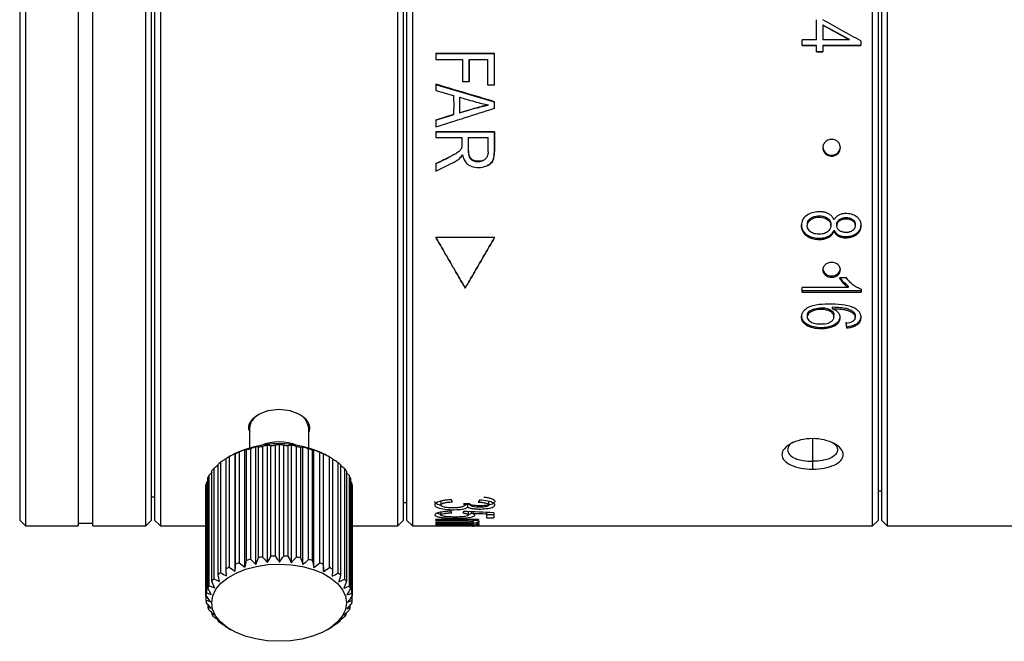
# Model space of a CAD drawing. Units: millimetres. Extents: x 0 to 297, y 0 to 210.
# Drawn here: x 145 to 212, y 75 to 118 of the extents above; entities that cross this region are included whole.
import ezdxf

# ---------------------------------------------------------------- set-up
doc = ezdxf.new("R2010")
doc.units = ezdxf.units.MM

msp = doc.modelspace()

# ---------------------------------------------------------------- linework, layer by layer
at = {"color": 7, "linetype": 'Continuous', "lineweight": 25}
for p, q in [((153.874, 123.313), (153.874, 83.478)), ((154.274, 123.348), (154.274, 83.078)), ((170.474, 83.078), (170.474, 123.348)), ((170.874, 83.478), (170.874, 123.313)), ((144.674, 120.078), (144.674, 83.478)), ((145.074, 120.078), (145.074, 83.078)), ((148.674, 120.078), (148.674, 83.078)), ((149.674, 83.078), (149.674, 120.078)), ((153.274, 83.078), (153.274, 120.078)), ((153.674, 83.478), (153.674, 120.078)), ((171.074, 119.899), (171.074, 83.478)), ((171.474, 119.898), (171.474, 83.078)), ((202.874, 83.078), (202.874, 119.898)), ((203.274, 83.478), (203.274, 119.899)), ((203.474, 119.7), (203.474, 83.478)), ((203.874, 119.898), (203.874, 83.078)), ((199.032, 116.265), (199.032, 117.648)), ((199.482, 117.281), (199.482, 117.263)), ((201.285, 116.284), (199.482, 117.281)), ((199.482, 117.263), (199.482, 116.265)), ((199.032, 116.265), (198.074, 116.265)), ((198.074, 115.874), (198.074, 116.265)), ((201.285, 116.265), (199.482, 116.265)), ((201.285, 116.265), (201.285, 116.284)), ((199.032, 115.893), (198.074, 115.893)), ((198.074, 115.874), (199.032, 115.874)), ((199.032, 115.893), (199.032, 115.874)), ((199.032, 115.445), (199.032, 115.874)), ((199.482, 115.893), (199.482, 115.874)), ((202.074, 115.893), (199.482, 115.893)), ((199.482, 115.874), (199.482, 115.445)), ((199.482, 115.874), (202.074, 115.874)), ((202.074, 116.193), (202.074, 115.874)), ((177.038, 115.319), (173.038, 115.319)), ((173.072, 115.337), (173.073, 114.919)), ((177.072, 115.336), (173.072, 115.336)), ((173.074, 114.919), (174.891, 114.919)), ((174.891, 114.919), (174.889, 113.435)), ((175.327, 114.901), (175.363, 114.919)), ((175.327, 114.901), (175.327, 113.416)), ((175.361, 113.435), (175.363, 114.919)), ((175.363, 114.919), (176.602, 114.919)), ((177.072, 115.337), (177.038, 115.319)), ((177.038, 115.319), (177.038, 113.186)), ((199.482, 115.462), (199.032, 115.462)), ((199.032, 115.445), (199.482, 115.445)), ((173.038, 113.229), (177.038, 112.032)), ((173.068, 113.244), (173.071, 112.81)), ((174.89, 113.434), (175.362, 113.434)), ((176.6, 113.203), (177.071, 113.203)), ((173.07, 112.809), (174.285, 112.466)), ((174.68, 112.329), (174.716, 112.347)), ((174.68, 112.329), (174.68, 111.272)), ((175.825, 111.616), (175.788, 111.598)), ((176.617, 111.819), (176.653, 111.837)), ((177.074, 112.05), (177.038, 112.032)), ((177.038, 112.032), (177.038, 111.587)), ((177.074, 111.605), (177.074, 112.05)), ((173.038, 110.781), (174.249, 111.145)), ((174.285, 111.163), (173.071, 110.798)), ((174.249, 111.145), (174.285, 111.163)), ((174.68, 111.272), (174.716, 111.29)), ((173.071, 110.799), (173.068, 110.326)), ((173.038, 109.98), (177.038, 109.98)), ((177.07, 109.996), (173.07, 109.996)), ((173.07, 109.996), (173.072, 109.593)), ((173.072, 109.593), (174.849, 109.593)), ((175.273, 109.576), (175.307, 109.593)), ((175.273, 109.576), (175.273, 108.709)), ((175.307, 109.593), (176.63, 109.593)), ((177.038, 109.98), (177.07, 109.996)), ((177.038, 109.98), (177.038, 108.628)), ((173.87, 108.204), (173.905, 108.221)), ((174.058, 108.298), (174.094, 108.316)), ((174.659, 108.158), (174.694, 108.176)), ((174.858, 108.402), (174.894, 108.42)), ((175.309, 108.727), (175.273, 108.709)), ((175.309, 108.727), (175.309, 108.795)), ((177.074, 108.646), (177.038, 108.628)), ((200.074, 108.391), (200.074, 108.332)), ((173.071, 107.817), (173.067, 107.309)), ((173.068, 107.309), (174.16, 107.841)), ((174.191, 107.859), (174.127, 107.824)), ((175.588, 108.04), (175.622, 108.057)), ((176.296, 108.036), (176.331, 108.053)), ((198.822, 104.093), (198.822, 104.18)), ((198.41, 103.658), (198.41, 103.593)), ((198.41, 103.583), (198.41, 103.569)), ((200.031, 103.588), (200.031, 103.677)), ((200.432, 103.667), (200.432, 103.578)), ((200.612, 103.919), (200.612, 104.007)), ((201.686, 103.585), (201.686, 103.674)), ((200.243, 103.265), (200.243, 103.176)), ((177.074, 102.772), (173.074, 102.772)), ((200.074, 100.16), (200.074, 100.057)), ((201.087, 100.014), (200.612, 100.014)), ((201.203, 99.461), (201.203, 99.357)), ((175.074, 99.318), (175.074, 99.319)), ((198.074, 99.033), (198.074, 99.357)), ((201.203, 99.357), (198.074, 99.357)), ((202.09, 99.144), (198.074, 99.144)), ((198.074, 99.033), (202.09, 99.033)), ((202.09, 99.242), (202.09, 99.033)), ((198.41, 97.452), (198.41, 97.344)), ((198.884, 97.795), (198.884, 97.911)), ((200.137, 97.913), (200.137, 98.03)), ((200.235, 97.357), (200.235, 97.465)), ((201.555, 97.591), (201.555, 97.704)), ((201.686, 97.331), (201.686, 97.439)), ((201.056, 97.001), (201.095, 96.685)), ((201.095, 96.685), (201.095, 96.602)), ((160.374, 88.408), (160.374, 89.841)), ((164.374, 89.83), (164.374, 88.408)), ((159.37, 79.993), (159.37, 88.023)), ((159.408, 80.474), (159.408, 88.013)), ((159.646, 88.107), (159.646, 80.569)), ((160.044, 80.26), (160.044, 88.291)), ((160.152, 80.734), (160.152, 88.273)), ((160.415, 88.342), (160.415, 80.804)), ((160.788, 80.457), (160.788, 88.487)), ((160.964, 80.916), (160.964, 88.455)), ((161.244, 88.497), (161.244, 80.958)), ((161.58, 80.576), (161.58, 88.607)), ((161.819, 81.015), (161.819, 88.554)), ((162.107, 88.567), (162.107, 81.029)), ((162.397, 80.615), (162.397, 88.645)), ((162.69, 81.027), (162.69, 88.566)), ((162.978, 88.55), (162.978, 81.012)), ((163.213, 80.572), (163.213, 88.602)), ((163.552, 80.952), (163.552, 88.491)), ((163.831, 88.447), (163.831, 80.908)), ((164.003, 80.448), (164.003, 88.478)), ((164.377, 80.793), (164.377, 88.331)), ((164.639, 88.26), (164.639, 80.722)), ((164.744, 80.247), (164.744, 88.278)), ((165.143, 80.553), (165.143, 88.092)), ((158.378, 87.428), (158.378, 79.889)), ((158.754, 80.144), (158.754, 87.683)), ((159.087, 87.878), (158.801, 87.71)), ((158.96, 87.799), (158.96, 80.261)), ((165.379, 87.996), (165.379, 80.457)), ((165.413, 79.976), (165.413, 88.006)), ((165.947, 87.71), (165.661, 87.878)), ((165.823, 80.241), (165.823, 87.78)), ((166.027, 87.662), (166.027, 80.124)), ((166.4, 79.867), (166.4, 87.405)), ((198.774, 87.494), (198.774, 86.95)), ((157.793, 79.315), (157.793, 86.854)), ((157.916, 87.004), (157.916, 79.465)), ((158.21, 79.754), (158.21, 87.292)), ((166.564, 87.269), (166.564, 79.73)), ((166.853, 79.44), (166.853, 86.979)), ((166.974, 86.828), (166.974, 79.289)), ((167.171, 86.514), (166.974, 86.698)), ((157.515, 86.169), (157.411, 86.051)), ((157.411, 86.051), (157.411, 78.513)), ((157.515, 78.842), (157.515, 86.38)), ((157.591, 86.54), (157.591, 79.002)), ((167.171, 78.975), (167.171, 86.514)), ((167.245, 86.353), (167.245, 78.814)), ((167.343, 86.024), (167.245, 86.136)), ((167.343, 78.485), (167.343, 86.024)), ((157.381, 85.552), (157.381, 78.014)), ((157.384, 78.348), (157.384, 85.886)), ((167.367, 85.858), (167.367, 78.32)), ((203.274, 85.478), (203.474, 85.478)), ((153.674, 85.078), (153.874, 85.078)), ((170.874, 84.678), (171.074, 84.678)), ((173.41, 84.739), (173.41, 84.513)), ((176.686, 84.516), (176.686, 84.742)), ((173.41, 84.049), (173.41, 83.833)), ((175.022, 84.591), (175.022, 84.502)), ((175.24, 84.587), (175.24, 84.363)), ((175.293, 83.833), (175.293, 84.049)), ((175.393, 84.579), (175.393, 84.558)), ((175.475, 84.046), (175.475, 83.951)), ((176.55, 83.91), (176.55, 84.004)), ((177.02, 83.986), (177.02, 83.636)), ((144.674, 83.478), (145.074, 83.078)), ((153.274, 83.078), (153.674, 83.478)), ((153.874, 83.478), (154.274, 83.078)), ((170.474, 83.078), (170.874, 83.478)), ((171.074, 83.478), (171.474, 83.078)), ((175.972, 83.524), (173.074, 83.524)), ((173.074, 83.46), (173.074, 83.524)), ((173.074, 83.46), (174.577, 83.46)), ((174.957, 83.322), (173.074, 83.322)), ((173.074, 83.276), (173.074, 83.322)), ((175.565, 83.524), (175.565, 83.466)), ((175.565, 83.466), (175.972, 83.466)), ((175.612, 83.375), (175.612, 83.461)), ((175.972, 83.524), (175.972, 83.466)), ((176.55, 83.636), (176.55, 83.91)), ((177.02, 83.85), (176.55, 83.85)), ((176.55, 83.636), (177.02, 83.636)), ((202.874, 83.078), (203.274, 83.478)), ((203.474, 83.478), (203.874, 83.078)), ((145.074, 83.078), (148.674, 83.078)), ((148.674, 83.278), (149.674, 83.278)), ((149.674, 83.078), (153.274, 83.078)), ((154.274, 83.078), (157.381, 83.078)), ((167.367, 83.078), (170.474, 83.078)), ((171.474, 83.078), (173.074, 83.078)), ((173.074, 83.276), (174.757, 83.276)), ((174.9, 83.182), (173.074, 83.182)), ((173.074, 83.154), (173.074, 83.182)), ((173.074, 83.154), (175.063, 83.154)), ((175.972, 83.119), (173.074, 83.119)), ((173.074, 83.102), (173.074, 83.119)), ((173.074, 83.102), (174.577, 83.102)), ((174.957, 83.079), (173.074, 83.079)), ((173.074, 83.078), (173.074, 83.079)), ((173.074, 83.078), (174.757, 83.078)), ((175.565, 83.119), (175.565, 83.104)), ((175.565, 83.104), (175.972, 83.104)), ((175.591, 83.078), (202.874, 83.078)), ((175.612, 83.028), (175.612, 83.102)), ((175.972, 83.119), (175.972, 83.104)), ((203.874, 83.078), (233.967, 83.078)), ((157.674, 77.934), (157.774, 77.852)), ((167.364, 77.986), (167.364, 78.316)), ((157.503, 77.735), (157.503, 77.519)), ((166.974, 77.826), (167.074, 77.908)), ((167.233, 77.492), (167.233, 77.703)), ((157.774, 77.174), (157.774, 77.044)), ((158.184, 76.669), (158.184, 76.603)), ((166.538, 76.58), (166.538, 76.642)), ((166.955, 77.018), (166.955, 77.144)), ((158.721, 76.224), (158.721, 76.21)), ((158.801, 76.162), (159.087, 75.995)), ((165.661, 75.995), (165.947, 76.162)), ((165.994, 76.189), (165.994, 76.201))]:
    msp.add_line(p, q, dxfattribs=at)
at = {"color": 8, "linetype": 'Continuous', "lineweight": 25}
for p, q in [((198.774, 89.045), (198.774, 87.494)), ((174.577, 83.46), (174.577, 83.524)), ((174.757, 83.276), (174.757, 83.322)), ((174.577, 83.102), (174.577, 83.119))]:
    msp.add_line(p, q, dxfattribs=at)
at = {"color": 7, "linetype": 'Continuous', "lineweight": 25, "flags": 128}
for points in [[(175.788, 111.598), (175.168, 111.415), (174.68, 111.272)], [(175.399, 84.579), (175.157, 84.587), (174.967, 84.593)], [(157.774, 77.852), (157.848, 78.309), (158.059, 78.753), (158.402, 79.168), (158.865, 79.544), (159.434, 79.867), (160.093, 80.129), (160.822, 80.321), (161.597, 80.438), (162.396, 80.476), (163.195, 80.433), (163.968, 80.312), (164.693, 80.116), (165.348, 79.85), (165.912, 79.524), (166.369, 79.146), (166.704, 78.729), (166.908, 78.284), (166.974, 77.826)], [(166.974, 77.826), (166.9, 77.368), (166.689, 76.925), (166.347, 76.509), (165.883, 76.134), (165.314, 75.811), (164.655, 75.549), (163.926, 75.357), (163.151, 75.24), (162.352, 75.202), (161.553, 75.245), (160.78, 75.366), (160.055, 75.562), (159.4, 75.827), (158.836, 76.154), (158.379, 76.532), (158.044, 76.949), (157.84, 77.394), (157.774, 77.852)], [(165.994, 76.189), (165.969, 76.175), (165.947, 76.162)]]:
    msp.add_lwpolyline(points, dxfattribs=at)
at = {"color": 7, "linetype": 'Continuous', "lineweight": 25}
for centre, radius, start, end in [((200.06, 108.978), 0.586, 181.40225, 271.33676), ((200.088, 108.978), 0.586, 268.66324, 358.59775), ((200.032, 100.719), 0.56, 185.02654, 274.26916), ((200.116, 100.719), 0.56, 265.73084, 354.97346), ((162.374, 81.695), 7.002, 62.00087, 117.99913), ((162.374, 85.685), 3.142, 66.80716, 113.19284), ((161.757, 82.446), 6.042, 110.44966, 112.876), ((162.132, 81.305), 7.243, 103.70743, 105.8574), ((162.321, 80.393), 8.175, 97.57209, 99.55538), ((162.373, 79.893), 8.678, 91.75664, 93.66249), ((162.376, 79.908), 8.663, 86.01373, 87.92176), ((162.433, 80.435), 8.133, 80.1051, 82.09519), ((162.632, 81.365), 7.182, 73.77181, 75.93406), ((163.017, 82.512), 5.971, 66.70264, 69.14818), ((160.551, 84.575), 3.586, 127.29508, 130.73125), ((161.208, 83.6), 4.763, 118.15857, 121.00208), ((163.575, 83.66), 4.694, 58.50116, 61.37278), ((164.235, 84.621), 3.527, 48.66622, 52.14098), ((159.894, 85.248), 2.644, 138.40938, 142.6201), ((164.888, 85.276), 2.6, 36.64222, 40.90011), ((159.06, 85.701), 1.686, 168.00065, 173.68568), ((159.362, 85.598), 2.006, 151.98673, 157.04933), ((165.41, 85.609), 1.98, 22.07177, 27.17865), ((165.696, 85.702), 1.678, 5.34713, 11.05019), ((162.126, 73.789), 7.22, 103.70402, 105.86092), ((162.317, 72.882), 8.147, 97.56874, 99.55884), ((162.371, 72.385), 8.647, 91.75332, 93.66591), ((162.377, 72.4), 8.633, 86.01041, 87.92518), ((162.437, 72.924), 8.105, 80.10175, 82.09865), ((162.638, 73.848), 7.159, 73.7684, 75.93758), ((161.202, 76.071), 4.751, 118.15507, 121.00574), ((161.751, 74.923), 6.025, 110.44619, 112.8796), ((163.023, 74.989), 5.954, 66.69917, 69.15179), ((163.581, 76.132), 4.682, 58.49766, 61.37644), ((159.891, 77.712), 2.64, 138.4063, 142.62341), ((160.546, 77.042), 3.579, 127.29164, 130.73486), ((164.24, 77.088), 3.52, 48.6628, 52.14458), ((164.891, 77.74), 2.597, 36.63919, 40.90338), ((159.36, 78.06), 2.004, 151.98451, 157.05183), ((165.411, 78.071), 1.978, 22.06961, 27.18108), ((159.052, 78.17), 1.678, 185.34745, 191.05086), ((159.06, 78.162), 1.686, 168.00065, 173.68568), ((165.688, 78.171), 1.686, 348.00065, 353.68568), ((165.696, 78.164), 1.678, 5.34645, 11.05118), ((159.338, 78.263), 1.98, 202.07273, 207.17985), ((165.386, 78.274), 2.006, 331.98796, 337.05031), ((159.86, 78.596), 2.6, 216.64356, 220.90159), ((160.513, 79.251), 3.527, 228.66771, 232.14254), ((164.854, 78.624), 2.644, 318.41087, 322.62145), ((161.182, 80.225), 4.709, 238.50012, 239.63336), ((164.197, 79.297), 3.586, 307.29664, 310.73275)]:
    msp.add_arc(centre, radius, start, end, dxfattribs=at)
for points, knots in [([(202.074, 116.193), (201.642, 116.435), (200.778, 116.92), (199.914, 117.405), (199.482, 117.648)], [0, 0, 0, 0, 0.500071, 1, 1, 1, 1]), ([(176.602, 114.919), (176.602, 114.641), (176.603, 114.067), (176.6, 113.497), (176.599, 113.203)], [0, 0, 0, 0, 0.484098, 1, 1, 1, 1]), ([(177.071, 113.203), (177.072, 113.558), (177.076, 114.267), (177.073, 114.98), (177.072, 115.337)], [0, 0, 0, 0, 0.500928, 1, 1, 1, 1]), ([(174.285, 112.467), (174.285, 112.251), (174.287, 111.815), (174.285, 111.382), (174.285, 111.163)], [0, 0, 0, 0, 0.495174, 1, 1, 1, 1]), ([(174.716, 112.347), (174.857, 112.306), (175.187, 112.211), (175.684, 112.063), (176.185, 111.919), (176.505, 111.863), (176.653, 111.837)], [0, 0, 0, 0, 0.220826, 0.514174, 0.77479, 1, 1, 1, 1]), ([(174.849, 109.593), (174.849, 109.468), (174.851, 109.287), (174.85, 109.078), (174.846, 108.972), (174.835, 108.922), (174.831, 108.902)], [0, 0, 0, 0, 0.541483, 0.780188, 0.908152, 1, 1, 1, 1]), ([(174.831, 108.902), (174.821, 108.875), (174.803, 108.824), (174.759, 108.757), (174.697, 108.686), (174.606, 108.609), (174.448, 108.504), (174.212, 108.374), (174.015, 108.276), (173.905, 108.221)], [0, 0, 0, 0, 0.073393, 0.141638, 0.206205, 0.316908, 0.443711, 0.689031, 1, 1, 1, 1]), ([(200.074, 109.476), (200.043, 109.475), (199.976, 109.472), (199.869, 109.446), (199.755, 109.394), (199.614, 109.288), (199.5, 109.117), (199.463, 108.902), (199.501, 108.688), (199.622, 108.506), (199.789, 108.392), (199.937, 108.34), (200.032, 108.335), (200.074, 108.332)], [0, 0, 0, 0, 0.049475, 0.107579, 0.174304, 0.249636, 0.392729, 0.500727, 0.608297, 0.751292, 0.849346, 0.932264, 1, 1, 1, 1]), ([(200.074, 108.332), (200.105, 108.334), (200.172, 108.337), (200.279, 108.363), (200.392, 108.414), (200.534, 108.518), (200.647, 108.688), (200.685, 108.903), (200.647, 109.118), (200.526, 109.301), (200.359, 109.416), (200.211, 109.468), (200.116, 109.474), (200.074, 109.476)], [0, 0, 0, 0, 0.049444, 0.107505, 0.174171, 0.249431, 0.392289, 0.499983, 0.607858, 0.751088, 0.849234, 0.932221, 1, 1, 1, 1]), ([(174.16, 107.841), (174.262, 107.894), (174.451, 107.99), (174.618, 108.118), (174.694, 108.176)], [0, 0, 0, 0, 0.543485, 1, 1, 1, 1]), ([(174.894, 108.42), (174.907, 108.357), (174.932, 108.238), (175, 108.073), (175.089, 107.931), (175.2, 107.813), (175.4, 107.667), (175.753, 107.548), (176.183, 107.553), (176.591, 107.668), (176.919, 107.881), (177.064, 108.259), (177.07, 108.509), (177.074, 108.646)], [0, 0, 0, 0, 0.059492, 0.11403, 0.164971, 0.213772, 0.261741, 0.388671, 0.537904, 0.635234, 0.767239, 0.872041, 1, 1, 1, 1]), ([(175.273, 108.709), (175.275, 108.631), (175.279, 108.488), (175.33, 108.292), (175.431, 108.133), (175.535, 108.071), (175.588, 108.04)], [0, 0, 0, 0, 0.30195, 0.552493, 0.773152, 1, 1, 1, 1]), ([(175.622, 108.057), (175.591, 108.074), (175.531, 108.107), (175.456, 108.176), (175.398, 108.258), (175.356, 108.354), (175.327, 108.465), (175.311, 108.591), (175.31, 108.68), (175.309, 108.727)], [0, 0, 0, 0, 0.130967, 0.254999, 0.379522, 0.51148, 0.656445, 0.818399, 1, 1, 1, 1]), ([(176.632, 108.63), (176.63, 108.583), (176.627, 108.495), (176.6, 108.374), (176.557, 108.27), (176.5, 108.184), (176.431, 108.114), (176.339, 108.053), (176.222, 108.005), (176.075, 107.976), (175.919, 107.974), (175.761, 107.998), (175.667, 108.038), (175.622, 108.057)], [0, 0, 0, 0, 0.10149, 0.190705, 0.270342, 0.343151, 0.411797, 0.478621, 0.575133, 0.672589, 0.7879, 0.898052, 1, 1, 1, 1]), ([(177.038, 108.628), (177.033, 108.489), (177.025, 108.249), (176.924, 107.96), (176.769, 107.803), (176.666, 107.719), (176.594, 107.696), (176.582, 107.692)], [0, 0, 0, 0, 0.379133, 0.656277, 0.803801, 0.965121, 1, 1, 1, 1]), ([(175.588, 108.04), (175.65, 108.015), (175.776, 107.963), (175.976, 107.954), (176.155, 107.973), (176.253, 108.019), (176.295, 108.039)], [0, 0, 0, 0, 0.273726, 0.555819, 0.810353, 1, 1, 1, 1]), ([(200.243, 103.979), (200.227, 104.019), (200.195, 104.094), (200.126, 104.194), (200.046, 104.276), (199.959, 104.343), (199.867, 104.397), (199.772, 104.439), (199.678, 104.472), (199.586, 104.495), (199.498, 104.512), (199.415, 104.522), (199.338, 104.528), (199.269, 104.53), (199.209, 104.531), (199.158, 104.53), (199.118, 104.528), (199.087, 104.526), (198.931, 104.513), (198.653, 104.454), (198.308, 104.259), (198.064, 103.973), (197.994, 103.658), (198.018, 103.324), (198.18, 103.02), (198.467, 102.812), (198.721, 102.707), (198.908, 102.667), (199.054, 102.649), (199.199, 102.64), (199.389, 102.646), (199.614, 102.68), (199.855, 102.765), (200.095, 102.924), (200.191, 103.088), (200.243, 103.176)], [0, 0, 0, 0, 0.022841, 0.043769, 0.063337, 0.081933, 0.099792, 0.116979, 0.13341, 0.148972, 0.163592, 0.177303, 0.190003, 0.201387, 0.211238, 0.219471, 0.226072, 0.231053, 0.234432, 0.303064, 0.368375, 0.43016, 0.49334, 0.537502, 0.612842, 0.670275, 0.71555, 0.748877, 0.76416, 0.787938, 0.819869, 0.857193, 0.899202, 0.945803, 1, 1, 1, 1]), ([(198.419, 103.658), (198.418, 103.695), (198.415, 103.794), (198.488, 103.944), (198.625, 104.092), (198.755, 104.15), (198.822, 104.18)], [0, 0, 0, 0, 0.166319, 0.431396, 0.705119, 1, 1, 1, 1]), ([(198.822, 104.18), (198.921, 104.208), (199.116, 104.261), (199.414, 104.25), (199.681, 104.173), (199.89, 104.034), (200.018, 103.857), (200.021, 103.731), (200.022, 103.676)], [0, 0, 0, 0, 0.199174, 0.3893, 0.566226, 0.732456, 0.883732, 1, 1, 1, 1]), ([(198.822, 104.093), (199.015, 104.163), (199.231, 104.179), (199.606, 104.119), (199.773, 104.041), (199.941, 103.876), (199.98, 103.816), (200.028, 103.682), (200.035, 103.607), (200.012, 103.389), (199.936, 103.266), (199.798, 103.166)], [0, 0, 0, 0, 0.25, 0.25, 0.5, 0.5, 0.625, 0.625, 0.75, 0.75, 1, 1, 1, 1]), ([(200.243, 103.176), (200.265, 103.14), (200.307, 103.068), (200.39, 102.977), (200.483, 102.903), (200.586, 102.845), (200.697, 102.802), (200.816, 102.775), (200.939, 102.76), (201.063, 102.756), (201.185, 102.762), (201.301, 102.778), (201.408, 102.802), (201.508, 102.833), (201.6, 102.872), (201.685, 102.917), (201.764, 102.967), (201.88, 103.057), (202.012, 103.209), (202.092, 103.448), (202.096, 103.693), (202.03, 103.927), (201.903, 104.099), (201.758, 104.218), (201.61, 104.304), (201.433, 104.37), (201.227, 104.409), (201.002, 104.415), (200.771, 104.392), (200.631, 104.333), (200.563, 104.304)], [0, 0, 0, 0, 0.030392, 0.058608, 0.085419, 0.111521, 0.137523, 0.163952, 0.190969, 0.218164, 0.244909, 0.270312, 0.294139, 0.316861, 0.338853, 0.360362, 0.38131, 0.401486, 0.46057, 0.518917, 0.580372, 0.637072, 0.691187, 0.726386, 0.76452, 0.80522, 0.850243, 0.900487, 0.951259, 1, 1, 1, 1]), ([(200.612, 104.007), (200.672, 104.042), (200.798, 104.115), (201.031, 104.146), (201.252, 104.132), (201.435, 104.059), (201.572, 103.962), (201.658, 103.835), (201.696, 103.731), (201.684, 103.679), (201.683, 103.674)], [0, 0, 0, 0, 0.153598, 0.322444, 0.50062, 0.628168, 0.752468, 0.870996, 0.988914, 1, 1, 1, 1]), ([(198.009, 103.67), (198.017, 103.561), (198.035, 103.341), (198.244, 103.052), (198.553, 102.844), (198.941, 102.729), (199.352, 102.715), (199.741, 102.791), (200.069, 102.975), (200.185, 103.168), (200.243, 103.265)], [0, 0, 0, 0, 0.118798, 0.238079, 0.36433, 0.493488, 0.633636, 0.762863, 0.881151, 1, 1, 1, 1]), ([(199.798, 103.166), (199.716, 103.106), (199.622, 103.062), (199.413, 103.006), (199.291, 102.994), (199.048, 103.001), (198.935, 103.021), (198.738, 103.091), (198.648, 103.145), (198.439, 103.333), (198.382, 103.508), (198.443, 103.769), (198.487, 103.854), (198.622, 103.995), (198.713, 104.053), (198.822, 104.093)], [0, 0, 0, 0, 0.125, 0.125, 0.25, 0.25, 0.375, 0.375, 0.5, 0.5, 0.75, 0.75, 0.875, 0.875, 1, 1, 1, 1]), ([(200.243, 103.265), (200.291, 103.191), (200.385, 103.046), (200.624, 102.901), (200.908, 102.839), (201.206, 102.841), (201.498, 102.904), (201.752, 103.032), (201.953, 103.212), (202.075, 103.438), (202.082, 103.598), (202.086, 103.676)], [0, 0, 0, 0, 0.111776, 0.217542, 0.329862, 0.45133, 0.566788, 0.679584, 0.790607, 0.897843, 1, 1, 1, 1]), ([(200.432, 103.667), (200.432, 103.669), (200.421, 103.733), (200.463, 103.869), (200.562, 103.961), (200.612, 104.007)], [0, 0, 0, 0, 0.009031, 0.504997, 1, 1, 1, 1]), ([(201.502, 103.25), (201.472, 103.23), (201.411, 103.191), (201.306, 103.15), (201.193, 103.125), (201.074, 103.114), (200.956, 103.118), (200.842, 103.137), (200.738, 103.171), (200.645, 103.219), (200.537, 103.298), (200.44, 103.433), (200.422, 103.618), (200.472, 103.796), (200.565, 103.878), (200.612, 103.919)], [0, 0, 0, 0, 0.062051, 0.1239, 0.187733, 0.253676, 0.320474, 0.383525, 0.443866, 0.502838, 0.559595, 0.674452, 0.787073, 0.894739, 1, 1, 1, 1]), ([(200.612, 103.919), (200.642, 103.938), (200.701, 103.977), (200.805, 104.017), (200.916, 104.042), (201.034, 104.052), (201.152, 104.05), (201.265, 104.032), (201.368, 103.998), (201.459, 103.952), (201.569, 103.873), (201.673, 103.74), (201.698, 103.553), (201.645, 103.373), (201.55, 103.291), (201.502, 103.25)], [0, 0, 0, 0, 0.060897, 0.121792, 0.184348, 0.25033, 0.317005, 0.379642, 0.439149, 0.497071, 0.552426, 0.671001, 0.783816, 0.892194, 1, 1, 1, 1]), ([(175.074, 99.319), (174.945, 99.543), (174.685, 99.991), (174.29, 100.673), (173.89, 101.364), (173.485, 102.064), (173.211, 102.537), (173.074, 102.773)], [0, 0, 0, 0, 0.199047, 0.398487, 0.598404, 0.798881, 1, 1, 1, 1]), ([(173.074, 102.772), (173.211, 102.536), (173.485, 102.063), (173.89, 101.363), (174.29, 100.672), (174.685, 99.99), (174.944, 99.542), (175.074, 99.318)], [0, 0, 0, 0, 0.201106, 0.401577, 0.601495, 0.800942, 1, 1, 1, 1]), ([(177.074, 102.773), (176.937, 102.537), (176.663, 102.064), (176.258, 101.364), (175.858, 100.673), (175.463, 99.991), (175.204, 99.543), (175.074, 99.319)], [0, 0, 0, 0, 0.201119, 0.401596, 0.601513, 0.800953, 1, 1, 1, 1]), ([(175.074, 99.318), (175.204, 99.542), (175.463, 99.99), (175.858, 100.672), (176.258, 101.363), (176.663, 102.063), (176.937, 102.536), (177.074, 102.772)], [0, 0, 0, 0, 0.199058, 0.398505, 0.598423, 0.798894, 1, 1, 1, 1]), ([(200.074, 101.077), (200.043, 101.076), (199.976, 101.073), (199.869, 101.049), (199.755, 101.003), (199.614, 100.908), (199.5, 100.755), (199.463, 100.564), (199.501, 100.373), (199.622, 100.211), (199.789, 100.11), (199.937, 100.064), (200.032, 100.059), (200.074, 100.057)], [0, 0, 0, 0, 0.049472, 0.107569, 0.174282, 0.249597, 0.392672, 0.500635, 0.608245, 0.751282, 0.849344, 0.932266, 1, 1, 1, 1]), ([(200.074, 100.057), (200.105, 100.058), (200.172, 100.061), (200.279, 100.084), (200.392, 100.129), (200.534, 100.222), (200.647, 100.373), (200.685, 100.564), (200.647, 100.756), (200.526, 100.92), (200.359, 101.022), (200.211, 101.069), (200.116, 101.074), (200.074, 101.077)], [0, 0, 0, 0, 0.049443, 0.107504, 0.174174, 0.249441, 0.392342, 0.500074, 0.607915, 0.751128, 0.849252, 0.932225, 1, 1, 1, 1]), ([(200.612, 100.014), (200.634, 99.976), (200.683, 99.894), (200.775, 99.772), (200.891, 99.636), (201.029, 99.492), (201.144, 99.403), (201.203, 99.357)], [0, 0, 0, 0, 0.153166, 0.329744, 0.523224, 0.7573, 1, 1, 1, 1]), ([(201.203, 99.461), (201.068, 99.57), (200.862, 99.737), (200.721, 99.943), (200.672, 100.014)], [0, 0, 0, 0, 0.653765, 1, 1, 1, 1]), ([(202.09, 99.242), (202.043, 99.259), (201.945, 99.295), (201.805, 99.367), (201.665, 99.452), (201.529, 99.549), (201.401, 99.655), (201.283, 99.769), (201.178, 99.888), (201.117, 99.972), (201.087, 100.014)], [0, 0, 0, 0, 0.111907, 0.230377, 0.355992, 0.485931, 0.617161, 0.747072, 0.874357, 1, 1, 1, 1]), ([(201.095, 96.602), (201.165, 96.609), (201.313, 96.624), (201.539, 96.678), (201.766, 96.774), (201.967, 96.93), (202.08, 97.133), (202.099, 97.344), (202.062, 97.538), (201.953, 97.72), (201.772, 97.88), (201.4, 98.078), (200.733, 98.212), (199.888, 98.24), (199.115, 98.197), (198.551, 98.05), (198.233, 97.843), (198.063, 97.632), (197.997, 97.417), (198.009, 97.179), (198.13, 96.964), (198.31, 96.818), (198.451, 96.743), (198.686, 96.644), (199.066, 96.555), (199.582, 96.55), (200.072, 96.637), (200.417, 96.819), (200.61, 97.035), (200.675, 97.218), (200.669, 97.397), (200.601, 97.563), (200.483, 97.707), (200.325, 97.826), (200.2, 97.884), (200.137, 97.913)], [0, 0, 0, 0, 0.018634, 0.039513, 0.062211, 0.086551, 0.11327, 0.134892, 0.156764, 0.178224, 0.201184, 0.227317, 0.29533, 0.379212, 0.45116, 0.499448, 0.533596, 0.55738, 0.581445, 0.606415, 0.635946, 0.658698, 0.674224, 0.681062, 0.729542, 0.777269, 0.816356, 0.861187, 0.883714, 0.90422, 0.924001, 0.943082, 0.961846, 0.980728, 1, 1, 1, 1]), ([(198.014, 97.451), (198.013, 97.412), (198.009, 97.292), (198.103, 97.098), (198.307, 96.901), (198.657, 96.729), (199.144, 96.627), (199.647, 96.637), (200.051, 96.728), (200.329, 96.863), (200.536, 97.034), (200.656, 97.221), (200.659, 97.347), (200.66, 97.4)], [0, 0, 0, 0, 0.03997, 0.120779, 0.204505, 0.29746, 0.451819, 0.610608, 0.704732, 0.793106, 0.873409, 0.945965, 1, 1, 1, 1]), ([(198.884, 97.795), (198.845, 97.783), (198.77, 97.758), (198.668, 97.708), (198.532, 97.618), (198.419, 97.479), (198.401, 97.303), (198.458, 97.165), (198.607, 97.026), (198.868, 96.908), (199.17, 96.869), (199.434, 96.868), (199.639, 96.887), (199.832, 96.928), (199.943, 96.982), (199.996, 97.008)], [0, 0, 0, 0, 0.046767, 0.090588, 0.132359, 0.243901, 0.309953, 0.374149, 0.444513, 0.563096, 0.701101, 0.780035, 0.855714, 0.930767, 1, 1, 1, 1]), ([(198.418, 97.451), (198.419, 97.49), (198.421, 97.58), (198.515, 97.712), (198.67, 97.834), (198.81, 97.884), (198.884, 97.911)], [0, 0, 0, 0, 0.180635, 0.422207, 0.691088, 1, 1, 1, 1]), ([(198.884, 97.911), (199.053, 97.945), (199.373, 98.01), (199.781, 97.946), (200.026, 97.82), (200.155, 97.706), (200.228, 97.582), (200.229, 97.5), (200.23, 97.465)], [0, 0, 0, 0, 0.306645, 0.585183, 0.707416, 0.819684, 0.923153, 1, 1, 1, 1]), ([(199.996, 97.008), (200.029, 97.029), (200.092, 97.069), (200.165, 97.145), (200.214, 97.228), (200.244, 97.346), (200.224, 97.503), (200.086, 97.669), (199.868, 97.795), (199.633, 97.851), (199.424, 97.867), (199.248, 97.863), (199.064, 97.843), (198.944, 97.811), (198.884, 97.795)], [0, 0, 0, 0, 0.057559, 0.11089, 0.162373, 0.214641, 0.317424, 0.422735, 0.544198, 0.676032, 0.750237, 0.828257, 0.915216, 1, 1, 1, 1]), ([(200.137, 98.03), (200.337, 98.029), (200.514, 98.021), (200.82, 97.991), (201.078, 97.946), (201.265, 97.878), (201.429, 97.799), (201.499, 97.754), (201.555, 97.704)], [0, 0, 0, 0, 0.25, 0.25, 0.5, 0.75, 0.75, 1, 1, 1, 1]), ([(200.137, 97.913), (200.278, 97.911), (200.528, 97.906), (200.858, 97.87), (201.109, 97.817), (201.299, 97.749), (201.445, 97.676), (201.521, 97.618), (201.555, 97.591)], [0, 0, 0, 0, 0.279428, 0.494302, 0.659909, 0.792589, 0.904118, 1, 1, 1, 1]), ([(201.095, 96.685), (201.234, 96.703), (201.494, 96.737), (201.826, 96.893), (202.037, 97.121), (202.102, 97.313), (202.088, 97.412), (202.087, 97.419)], [0, 0, 0, 0, 0.283002, 0.52793, 0.752242, 0.981066, 1, 1, 1, 1]), ([(201.555, 97.591), (201.577, 97.571), (201.619, 97.531), (201.663, 97.458), (201.686, 97.38), (201.689, 97.272), (201.637, 97.134), (201.531, 97.06), (201.476, 97.021)], [0, 0, 0, 0, 0.121374, 0.241063, 0.364538, 0.491409, 0.73581, 1, 1, 1, 1]), ([(201.555, 97.704), (201.604, 97.653), (201.681, 97.574), (201.676, 97.475), (201.674, 97.438)], [0, 0, 0, 0, 0.632402, 1, 1, 1, 1]), ([(162.374, 91.027), (162.115, 91.007), (161.574, 90.966), (160.877, 90.663), (160.409, 90.246), (160.224, 89.828), (160.334, 89.598), (160.374, 89.515)], [0, 0, 0, 0, 0.208101, 0.434282, 0.660976, 0.877971, 1, 1, 1, 1]), ([(161.042, 90.715), (161.031, 90.71), (161.011, 90.699), (160.989, 90.685), (160.976, 90.678), (160.973, 90.675), (160.785, 90.561), (160.578, 90.376), (160.406, 90.088), (160.386, 89.936), (160.374, 89.841)], [0, 0, 0, 0, 0.024924, 0.048333, 0.054813, 0.056747, 0.057809, 0.527863, 0.705018, 1, 1, 1, 1]), ([(164.374, 89.447), (164.392, 89.477), (164.454, 89.579), (164.475, 89.767), (164.438, 90), (164.27, 90.311), (163.869, 90.664), (163.174, 90.966), (162.633, 91.007), (162.374, 91.027)], [0, 0, 0, 0, 0.04427, 0.149228, 0.254101, 0.360042, 0.579781, 0.798869, 1, 1, 1, 1]), ([(164.374, 89.83), (164.341, 89.981), (164.275, 90.281), (163.975, 90.593), (163.724, 90.696), (163.694, 90.708)], [0, 0, 0, 0, 0.470444, 0.936608, 1, 1, 1, 1]), ([(198.774, 89.045), (198.218, 89.045), (197.692, 88.91), (196.926, 88.5), (196.683, 88.224), (196.683, 87.667), (196.926, 87.417), (197.691, 87.059), (198.216, 86.95), (198.774, 86.95)], [0, 0, 0, 0, 0.25, 0.25, 0.5, 0.5, 0.75, 0.75, 1, 1, 1, 1]), ([(197.441, 88.792), (197.352, 88.733), (197.212, 88.64), (197.104, 88.465), (197.056, 88.285), (197.102, 88.104), (197.241, 87.896), (197.42, 87.768), (197.621, 87.679), (197.788, 87.615), (198.169, 87.517), (198.552, 87.502), (198.774, 87.494)], [0, 0, 0, 0, 0.113851, 0.178634, 0.291573, 0.403122, 0.469296, 0.646046, 0.651038, 0.695636, 0.823854, 1, 1, 1, 1]), ([(198.774, 86.95), (199.334, 86.95), (200.118, 87.114), (200.744, 87.54), (200.926, 87.942), (200.743, 88.364), (200.117, 88.842), (199.333, 89.045), (198.774, 89.045)], [0, 0, 0, 0, 0.25, 0.375, 0.5, 0.625, 0.75, 1, 1, 1, 1]), ([(200.107, 88.792), (200.196, 88.733), (200.336, 88.64), (200.444, 88.465), (200.492, 88.285), (200.446, 88.104), (200.307, 87.897), (200.129, 87.769), (199.959, 87.693), (199.914, 87.674), (199.75, 87.612), (199.38, 87.517), (198.996, 87.502), (198.774, 87.494)], [0, 0, 0, 0, 0.113797, 0.178903, 0.291926, 0.402768, 0.469044, 0.645566, 0.650568, 0.660521, 0.695268, 0.823746, 1, 1, 1, 1]), ([(158.754, 87.671), (158.689, 87.63), (158.563, 87.55), (158.438, 87.467), (158.378, 87.428)], [0, 0, 0, 0, 0.514624, 1, 1, 1, 1]), ([(166.4, 87.405), (166.323, 87.456), (166.199, 87.538), (166.074, 87.618), (166.027, 87.648)], [0, 0, 0, 0, 0.62266, 1, 1, 1, 1]), ([(157.793, 86.728), (157.781, 86.717), (157.713, 86.655), (157.646, 86.592), (157.591, 86.54)], [0, 0, 0, 0, 0.178119, 1, 1, 1, 1]), ([(158.21, 87.23), (158.171, 87.2), (158.073, 87.126), (157.975, 87.05), (157.916, 87.004)], [0, 0, 0, 0, 0.396937, 1, 1, 1, 1]), ([(166.853, 86.979), (166.779, 87.037), (166.683, 87.113), (166.586, 87.187), (166.564, 87.204)], [0, 0, 0, 0, 0.776149, 1, 1, 1, 1]), ([(174.13, 84.864), (174.071, 84.862), (173.956, 84.858), (173.79, 84.843), (173.634, 84.822), (173.451, 84.789), (173.249, 84.734), (173.075, 84.651), (173.01, 84.57), (173, 84.508), (173.016, 84.446), (173.087, 84.37), (173.327, 84.273), (173.816, 84.194), (174.373, 84.183), (174.759, 84.211), (174.983, 84.245), (175.156, 84.297), (175.212, 84.341), (175.24, 84.363)], [0, 0, 0, 0, 0.034944, 0.068629, 0.101671, 0.134608, 0.194416, 0.26169, 0.327928, 0.362796, 0.397575, 0.459618, 0.530855, 0.660464, 0.791428, 0.845127, 0.895988, 0.94627, 1, 1, 1, 1]), ([(173.42, 84.491), (173.374, 84.5), (173.242, 84.528), (173.098, 84.594), (173.007, 84.67), (173.011, 84.721), (173.012, 84.74)], [0, 0, 0, 0, 0.166309, 0.483257, 0.807289, 1, 1, 1, 1]), ([(175.022, 84.502), (175.021, 84.491), (175.018, 84.469), (174.99, 84.437), (174.946, 84.409), (174.884, 84.385), (174.766, 84.35), (174.549, 84.317), (174.226, 84.304), (173.897, 84.321), (173.623, 84.365), (173.476, 84.42), (173.418, 84.474), (173.4, 84.526), (173.449, 84.593), (173.623, 84.659), (173.882, 84.702), (174.085, 84.716), (174.196, 84.724)], [0, 0, 0, 0, 0.034437, 0.066688, 0.097822, 0.128564, 0.159165, 0.243792, 0.331908, 0.423743, 0.51397, 0.595545, 0.629933, 0.677513, 0.758676, 0.827684, 0.906445, 1, 1, 1, 1]), ([(173.43, 84.778), (173.423, 84.773), (173.408, 84.76), (173.414, 84.746), (173.417, 84.739)], [0, 0, 0, 0, 0.410009, 1, 1, 1, 1]), ([(176.355, 85.055), (176.402, 85.049), (176.493, 85.037), (176.621, 85.014), (176.736, 84.987), (176.839, 84.956), (176.927, 84.921), (177.01, 84.876), (177.084, 84.804), (177.103, 84.722), (177.04, 84.637), (176.873, 84.547), (176.527, 84.473), (176.087, 84.45), (175.763, 84.464), (175.549, 84.49), (175.365, 84.531), (175.283, 84.568), (175.24, 84.587)], [0, 0, 0, 0, 0.037065, 0.073378, 0.10925, 0.145087, 0.181309, 0.218222, 0.274253, 0.363029, 0.44173, 0.505379, 0.63836, 0.764494, 0.822529, 0.879703, 0.937746, 1, 1, 1, 1]), ([(175.24, 84.363), (175.264, 84.352), (175.31, 84.33), (175.4, 84.302), (175.501, 84.278), (175.614, 84.26), (175.737, 84.246), (175.868, 84.237), (176.126, 84.23), (176.532, 84.251), (176.876, 84.325), (177.042, 84.414), (177.099, 84.491), (177.087, 84.576), (176.98, 84.683), (176.639, 84.8), (176.252, 84.833), (176.054, 84.85)], [0, 0, 0, 0, 0.034007, 0.066302, 0.097475, 0.128157, 0.158866, 0.189835, 0.221173, 0.338197, 0.462136, 0.521104, 0.593949, 0.662699, 0.728352, 0.860984, 1, 1, 1, 1]), ([(175.966, 84.71), (176.018, 84.707), (176.118, 84.702), (176.259, 84.688), (176.385, 84.67), (176.517, 84.643), (176.647, 84.592), (176.703, 84.521), (176.664, 84.453), (176.54, 84.4), (176.394, 84.373), (176.233, 84.356), (176.12, 84.353), (176.062, 84.352)], [0, 0, 0, 0, 0.076474, 0.148046, 0.215149, 0.27869, 0.383881, 0.519231, 0.652865, 0.753161, 0.83542, 0.916488, 1, 1, 1, 1]), ([(176.683, 84.742), (176.684, 84.743), (176.691, 84.754), (176.678, 84.764), (176.667, 84.773)], [0, 0, 0, 0, 0.181256, 1, 1, 1, 1]), ([(174.122, 84.084), (174.07, 84.083), (173.97, 84.08), (173.824, 84.072), (173.689, 84.061), (173.531, 84.043), (173.356, 84.015), (173.186, 83.973), (173.067, 83.922), (173.007, 83.868), (173, 83.814), (173.043, 83.764), (173.143, 83.72), (173.304, 83.681), (173.522, 83.65), (173.889, 83.617), (174.42, 83.602), (175.038, 83.618), (175.43, 83.668), (175.622, 83.718), (175.699, 83.757), (175.735, 83.803), (175.717, 83.85), (175.628, 83.904), (175.528, 83.935), (175.475, 83.951)], [0, 0, 0, 0, 0.023935, 0.046721, 0.068647, 0.090017, 0.127407, 0.167125, 0.206959, 0.246849, 0.289274, 0.329766, 0.366314, 0.404772, 0.450581, 0.494111, 0.595194, 0.693222, 0.774424, 0.811244, 0.847219, 0.874503, 0.919569, 0.957326, 1, 1, 1, 1]), ([(175.24, 84.587), (175.216, 84.566), (175.174, 84.529), (175.079, 84.502), (175.041, 84.491)], [0, 0, 0, 0, 0.600126, 1, 1, 1, 1]), ([(175.393, 84.558), (175.393, 84.561), (175.394, 84.568), (175.397, 84.575), (175.399, 84.579)], [0, 0, 0, 0, 0.441493, 1, 1, 1, 1]), ([(176.062, 84.352), (176.014, 84.353), (175.925, 84.354), (175.755, 84.365), (175.611, 84.392), (175.507, 84.432), (175.443, 84.469), (175.4, 84.512), (175.395, 84.543), (175.393, 84.558)], [0, 0, 0, 0, 0.125306, 0.236554, 0.457692, 0.573418, 0.709859, 0.859477, 1, 1, 1, 1]), ([(177.017, 84.632), (176.984, 84.612), (176.915, 84.569), (176.791, 84.529), (176.698, 84.514), (176.681, 84.511)], [0, 0, 0, 0, 0.43588, 0.892374, 1, 1, 1, 1]), ([(173.41, 83.881), (173.307, 83.897), (173.188, 83.915), (173.138, 83.943), (173.131, 83.948)], [0, 0, 0, 0, 0.854254, 1, 1, 1, 1]), ([(174.905, 83.972), (174.935, 83.968), (174.996, 83.959), (175.078, 83.943), (175.153, 83.924), (175.217, 83.902), (175.267, 83.877), (175.293, 83.851), (175.295, 83.811), (175.239, 83.767), (175.061, 83.724), (174.8, 83.697), (174.479, 83.687), (174.143, 83.689), (173.821, 83.709), (173.576, 83.741), (173.455, 83.779), (173.413, 83.813), (173.402, 83.847), (173.46, 83.892), (173.628, 83.936), (173.87, 83.966), (174.063, 83.974), (174.166, 83.978)], [0, 0, 0, 0, 0.022888, 0.046708, 0.071594, 0.097708, 0.125216, 0.156029, 0.186961, 0.246465, 0.306629, 0.367416, 0.43731, 0.515032, 0.584169, 0.652496, 0.709858, 0.729973, 0.764872, 0.823569, 0.873207, 0.932479, 1, 1, 1, 1]), ([(174.577, 83.46), (174.725, 83.459), (174.973, 83.458), (175.298, 83.447), (175.528, 83.417), (175.623, 83.386), (175.608, 83.361), (175.547, 83.345), (175.441, 83.332), (175.308, 83.326), (175.144, 83.322), (175.023, 83.322), (174.957, 83.322)], [0, 0, 0, 0, 0.197152, 0.329089, 0.437989, 0.583116, 0.659219, 0.722055, 0.778977, 0.839287, 0.912004, 1, 1, 1, 1]), ([(175.666, 83.956), (175.615, 83.935), (175.531, 83.901), (175.371, 83.881), (175.311, 83.873)], [0, 0, 0, 0, 0.619678, 1, 1, 1, 1]), ([(175.53, 83.283), (175.57, 83.284), (175.649, 83.287), (175.755, 83.294), (175.846, 83.302), (175.921, 83.312), (175.98, 83.325), (176.019, 83.338), (176.037, 83.353), (176.039, 83.368), (176.021, 83.389), (175.947, 83.416), (175.787, 83.445), (175.638, 83.459), (175.565, 83.466)], [0, 0, 0, 0, 0.068017, 0.132425, 0.194603, 0.25615, 0.318989, 0.385624, 0.457246, 0.52154, 0.586601, 0.717497, 0.860446, 1, 1, 1, 1]), ([(174.577, 83.102), (174.725, 83.102), (174.972, 83.102), (175.295, 83.099), (175.526, 83.091), (175.625, 83.086), (175.606, 83.084), (175.522, 83.082), (175.374, 83.079), (175.183, 83.079), (175.038, 83.079), (174.957, 83.079)], [0, 0, 0, 0, 0.199266, 0.332551, 0.440735, 0.583798, 0.666408, 0.735794, 0.805104, 0.890967, 1, 1, 1, 1]), ([(174.757, 83.276), (174.84, 83.275), (174.992, 83.275), (175.205, 83.27), (175.383, 83.261), (175.51, 83.249), (175.591, 83.234), (175.62, 83.22), (175.602, 83.207), (175.553, 83.2), (175.532, 83.197)], [0, 0, 0, 0, 0.171447, 0.314319, 0.44869, 0.577882, 0.678009, 0.807667, 0.915485, 1, 1, 1, 1]), ([(174.757, 83.078), (174.91, 83.078), (175.129, 83.078), (175.378, 83.078), (175.491, 83.079), (175.524, 83.08), (175.53, 83.08)], [0, 0, 0, 0, 0.515744, 0.742183, 0.949792, 1, 1, 1, 1]), ([(175.532, 83.197), (175.516, 83.195), (175.482, 83.192), (175.418, 83.189), (175.336, 83.186), (175.226, 83.183), (175.078, 83.182), (174.965, 83.182), (174.9, 83.182)], [0, 0, 0, 0, 0.112603, 0.226867, 0.350297, 0.504264, 0.714856, 1, 1, 1, 1]), ([(175.063, 83.154), (175.14, 83.154), (175.285, 83.154), (175.486, 83.156), (175.658, 83.16), (175.798, 83.166), (175.908, 83.174), (175.984, 83.184), (176.03, 83.196), (176.035, 83.205), (176.037, 83.21)], [0, 0, 0, 0, 0.164138, 0.307951, 0.434692, 0.548811, 0.656045, 0.762953, 0.875879, 1, 1, 1, 1]), ([(176.037, 83.21), (176.035, 83.214), (176.031, 83.221), (175.997, 83.233), (175.943, 83.244), (175.868, 83.255), (175.773, 83.265), (175.66, 83.274), (175.574, 83.28), (175.53, 83.283)], [0, 0, 0, 0, 0.139581, 0.274063, 0.407565, 0.543947, 0.686514, 0.837887, 1, 1, 1, 1]), ([(175.53, 83.078), (175.571, 83.078), (175.65, 83.078), (175.757, 83.078), (175.848, 83.078), (175.924, 83.079), (175.982, 83.08), (176.02, 83.081), (176.035, 83.082), (176.039, 83.084), (176.029, 83.086), (175.964, 83.091), (175.839, 83.096), (175.712, 83.1), (175.614, 83.103), (175.565, 83.104)], [0, 0, 0, 0, 0.070083, 0.13607, 0.19934, 0.26152, 0.324618, 0.391285, 0.462622, 0.496278, 0.564071, 0.718269, 0.81346, 0.906961, 1, 1, 1, 1])]:
    msp.add_open_spline(points, degree=3, knots=knots, dxfattribs=at)
for points in [[(201.285, 116.265), (200.684, 116.597), (200.083, 116.93), (199.482, 117.263)], [(177.074, 112.05), (175.751, 112.446), (174.417, 112.843), (173.069, 113.244)], [(174.716, 111.788), (174.716, 111.974), (174.716, 112.161), (174.716, 112.347)], [(173.069, 110.326), (174.396, 110.75), (175.729, 111.176), (177.074, 111.605)], [(174.716, 111.29), (174.716, 111.456), (174.716, 111.622), (174.716, 111.788)], [(175.825, 111.616), (175.455, 111.507), (175.085, 111.399), (174.716, 111.29)], [(175.788, 111.598), (176.074, 111.682), (176.347, 111.759), (176.617, 111.819)], [(176.653, 111.837), (176.389, 111.778), (176.114, 111.701), (175.825, 111.616)], [(175.309, 108.795), (175.309, 109.06), (175.308, 109.326), (175.307, 109.593)], [(176.632, 108.63), (176.632, 108.949), (176.632, 109.271), (176.63, 109.593)], [(177.07, 109.996), (177.073, 109.543), (177.074, 109.093), (177.074, 108.646)], [(173.038, 107.801), (173.318, 107.936), (173.596, 108.069), (173.87, 108.204)], [(173.905, 108.221), (173.63, 108.086), (173.352, 107.953), (173.071, 107.817)], [(174.858, 108.402), (174.798, 108.306), (174.734, 108.222), (174.659, 108.158)], [(174.694, 108.176), (174.77, 108.241), (174.834, 108.325), (174.894, 108.42)], [(200.563, 104.305), (200.424, 104.235), (200.318, 104.127), (200.243, 103.981)], [(201.476, 97.021), (201.389, 96.971), (201.249, 96.933), (201.056, 96.905)], [(201.056, 96.905), (201.069, 96.804), (201.082, 96.703), (201.095, 96.602)], [(159.37, 88.023), (159.235, 87.952), (159.099, 87.877), (158.96, 87.799)], [(159.408, 88.013), (159.396, 88.019), (159.383, 88.022), (159.37, 88.023)], [(160.044, 88.291), (159.913, 88.233), (159.781, 88.171), (159.646, 88.107)], [(160.152, 88.273), (160.116, 88.281), (160.079, 88.287), (160.044, 88.291)], [(160.788, 88.487), (160.666, 88.442), (160.541, 88.393), (160.415, 88.342)], [(160.964, 88.455), (160.904, 88.468), (160.846, 88.479), (160.788, 88.487)], [(161.58, 88.607), (161.47, 88.573), (161.358, 88.536), (161.244, 88.497)], [(161.819, 88.554), (161.738, 88.574), (161.659, 88.591), (161.58, 88.607)], [(162.397, 88.645), (162.302, 88.622), (162.205, 88.596), (162.107, 88.567)], [(162.69, 88.566), (162.591, 88.595), (162.493, 88.621), (162.397, 88.645)], [(163.213, 88.602), (163.136, 88.587), (163.057, 88.57), (162.978, 88.55)], [(163.552, 88.491), (163.437, 88.531), (163.324, 88.568), (163.213, 88.602)], [(164.003, 88.478), (163.946, 88.47), (163.889, 88.46), (163.831, 88.447)], [(164.377, 88.331), (164.251, 88.383), (164.126, 88.432), (164.003, 88.478)], [(164.744, 88.278), (164.709, 88.274), (164.675, 88.268), (164.639, 88.26)], [(165.143, 88.092), (165.008, 88.157), (164.875, 88.219), (164.744, 88.278)], [(165.413, 88.006), (165.402, 88.005), (165.39, 88.002), (165.379, 87.996)], [(165.823, 87.78), (165.685, 87.859), (165.548, 87.934), (165.413, 88.006)], [(174.196, 84.724), (174.174, 84.77), (174.152, 84.817), (174.13, 84.864)], [(176.054, 84.85), (176.025, 84.802), (175.995, 84.756), (175.966, 84.71)], [(174.166, 83.978), (174.151, 84.012), (174.136, 84.048), (174.122, 84.084)], [(174.965, 84.066), (174.945, 84.034), (174.925, 84.002), (174.905, 83.972)], [(177.02, 83.986), (176.335, 84.012), (175.65, 84.039), (174.965, 84.066)], [(174.967, 84.593), (174.999, 84.561), (175.022, 84.531), (175.022, 84.502)], [(175.475, 83.951), (175.833, 83.937), (176.192, 83.924), (176.55, 83.91)], [(160.044, 80.26), (160.079, 80.413), (160.116, 80.571), (160.152, 80.734)], [(160.415, 80.804), (160.541, 80.684), (160.666, 80.568), (160.788, 80.457)], [(160.788, 80.457), (160.846, 80.605), (160.904, 80.758), (160.964, 80.916)], [(161.244, 80.958), (161.358, 80.827), (161.47, 80.699), (161.58, 80.576)], [(161.58, 80.576), (161.659, 80.718), (161.738, 80.864), (161.819, 81.015)], [(162.107, 81.029), (162.205, 80.886), (162.302, 80.748), (162.397, 80.615)], [(162.397, 80.615), (162.493, 80.748), (162.591, 80.885), (162.69, 81.027)], [(162.978, 81.012), (163.057, 80.86), (163.136, 80.714), (163.213, 80.572)], [(163.213, 80.572), (163.324, 80.694), (163.437, 80.821), (163.552, 80.952)], [(163.831, 80.908), (163.889, 80.75), (163.946, 80.597), (164.003, 80.448)], [(164.003, 80.448), (164.126, 80.559), (164.251, 80.674), (164.377, 80.793)], [(164.639, 80.722), (164.675, 80.559), (164.709, 80.401), (164.744, 80.247)], [(158.788, 79.663), (158.777, 79.818), (158.766, 79.978), (158.754, 80.144)], [(158.96, 80.261), (159.099, 80.168), (159.235, 80.079), (159.37, 79.993)], [(159.37, 79.993), (159.383, 80.148), (159.396, 80.309), (159.408, 80.474)], [(159.646, 80.569), (159.781, 80.462), (159.913, 80.359), (160.044, 80.26)], [(164.744, 80.247), (164.875, 80.346), (165.008, 80.448), (165.143, 80.553)], [(165.379, 80.457), (165.39, 80.292), (165.402, 80.131), (165.413, 79.976)], [(165.413, 79.976), (165.548, 80.061), (165.685, 80.15), (165.823, 80.241)], [(166.027, 80.124), (166.014, 79.958), (166.002, 79.798), (165.989, 79.642)], [(157.965, 78.855), (157.909, 79.003), (157.852, 79.156), (157.793, 79.315)], [(157.916, 79.465), (158.051, 79.4), (158.184, 79.338), (158.315, 79.279)], [(158.315, 79.279), (158.281, 79.432), (158.246, 79.59), (158.21, 79.754)], [(158.378, 79.889), (158.516, 79.81), (158.653, 79.735), (158.788, 79.663)], [(165.989, 79.642), (166.124, 79.714), (166.261, 79.789), (166.4, 79.867)], [(166.564, 79.73), (166.527, 79.567), (166.491, 79.409), (166.456, 79.256)], [(166.456, 79.256), (166.587, 79.315), (166.719, 79.376), (166.853, 79.44)], [(166.974, 79.289), (166.915, 79.131), (166.856, 78.978), (166.798, 78.83)], [(157.749, 78.402), (157.673, 78.543), (157.595, 78.69), (157.515, 78.842)], [(157.591, 79.002), (157.717, 78.95), (157.842, 78.901), (157.965, 78.855)], [(166.798, 78.83), (166.921, 78.875), (167.045, 78.924), (167.171, 78.975)], [(167.245, 78.814), (167.164, 78.663), (167.084, 78.517), (167.007, 78.376)], [(157.381, 78.014), (157.481, 77.984), (157.579, 77.958), (157.674, 77.934)], [(157.674, 77.934), (157.579, 78.067), (157.483, 78.205), (157.384, 78.348)], [(157.411, 78.513), (157.525, 78.473), (157.638, 78.436), (157.749, 78.402)], [(167.007, 78.376), (167.118, 78.41), (167.23, 78.446), (167.343, 78.485)], [(167.367, 78.32), (167.267, 78.177), (167.17, 78.04), (167.074, 77.908)], [(167.074, 77.908), (167.169, 77.931), (167.265, 77.957), (167.364, 77.986)], [(157.742, 77.466), (157.63, 77.59), (157.518, 77.717), (157.405, 77.848)], [(157.503, 77.519), (157.584, 77.499), (157.664, 77.481), (157.742, 77.466)], [(157.95, 77.012), (157.827, 77.124), (157.703, 77.239), (157.577, 77.359)], [(167.157, 77.332), (167.031, 77.213), (166.906, 77.098), (166.783, 76.987)], [(167.337, 77.821), (167.223, 77.69), (167.11, 77.563), (166.999, 77.44)], [(166.999, 77.44), (167.075, 77.455), (167.154, 77.472), (167.233, 77.492)], [(157.774, 77.044), (157.834, 77.031), (157.892, 77.02), (157.95, 77.012)], [(158.292, 76.585), (158.161, 76.684), (158.029, 76.787), (157.895, 76.893)], [(158.184, 76.603), (158.221, 76.595), (158.257, 76.589), (158.292, 76.585)], [(166.832, 76.868), (166.697, 76.763), (166.564, 76.661), (166.433, 76.563)], [(166.783, 76.987), (166.839, 76.995), (166.897, 77.006), (166.955, 77.018)], [(158.759, 76.199), (158.624, 76.285), (158.487, 76.374), (158.348, 76.467)], [(158.721, 76.21), (158.734, 76.204), (158.747, 76.2), (158.759, 76.199)], [(166.371, 76.444), (166.232, 76.353), (166.095, 76.264), (165.96, 76.179)], [(165.96, 76.179), (165.971, 76.18), (165.982, 76.184), (165.994, 76.189)], [(166.433, 76.563), (166.467, 76.566), (166.502, 76.572), (166.538, 76.58)]]:
    msp.add_open_spline(points, degree=3, dxfattribs=at)

doc.saveas('drawing.dxf')
